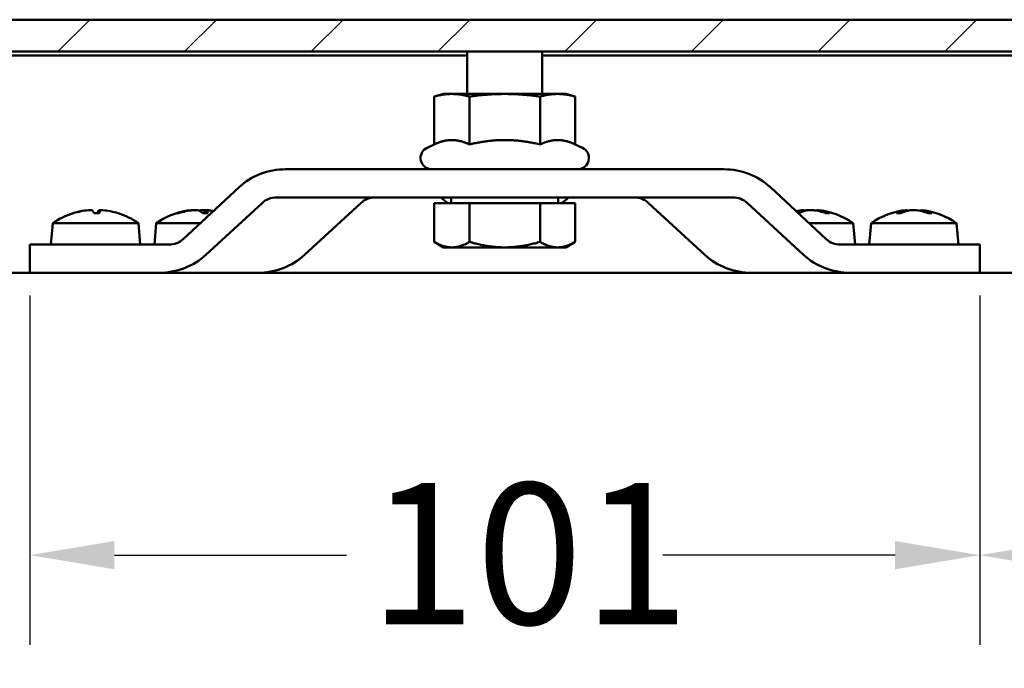
# Model space of a CAD drawing. Units: millimetres. Extents: x 83 to 1727, y 50 to 1208.
# Drawn here: x 1054 to 1159, y 1020 to 1089 of the extents above; entities that cross this region are included whole.
import ezdxf

# ---------------------------------------------------------------- set-up
doc = ezdxf.new("R2010")
doc.units = ezdxf.units.MM
doc.header["$LTSCALE"] = 3
for name, color, linetype, lineweight in [('Bemaßung (ISO)', 7, 'Continuous', 25), ('Schraffur (ISO)', 7, 'Continuous', 18), ('Sichtbar (ISO)', 7, 'Continuous', 50)]:
    doc.layers.add(name, color=color, linetype=linetype, lineweight=lineweight)
doc.styles.add('Katalog 2010 - Zeichnung', font='arial.ttf')
doc.dimstyles.new('2011 - Zeichnungen 2', dxfattribs={"dimscale": 3, "dimtxt": 5, "dimasz": 3, "dimexe": 3.175, "dimexo": 0.8, "dimgap": 0.8, "dimtad": 0, "dimtih": 1, "dimtoh": 1, "dimrnd": 1e-08, "dimtxsty": 'Katalog 2010 - Zeichnung', "dimcen": 0.09, "dimdle": 10, "dimclrd": 256, "dimclre": 256, "dimclrt": 256, "dimazin": 2, "dimtfac": 0.5, "dimtofl": 0, "dimtmove": 0, "dimatfit": 3, "dimfxl": 1, "dimtolj": 1, "dimlwd": -1, "dimlwe": -1, "dimarcsym": 0})

# ---------------------------------------------------------------- blocks, each defined once
blk = doc.blocks.new('*D20')
at = {"layer": 'Bemaßung (ISO)'}
for p, q in [((1055.38, 1059.41), (1055.38, 1022.29)), ((1156.38, 1059.41), (1156.38, 1022.29)), ((1064.38, 1031.81), (1089.06, 1031.81)), ((1147.38, 1031.81), (1122.7, 1031.81))]:
    blk.add_line(p, q, dxfattribs=at)
for points in [[(1064.38, 1033.31), (1064.38, 1030.31), (1055.38, 1031.81)], [(1147.38, 1033.31), (1147.38, 1030.31), (1156.38, 1031.81)]]:
    blk.add_solid(points, dxfattribs=at)
at = {"layer": 'Defpoints', "color": 0}
for p in [(1055.38, 1061.81), (1156.38, 1061.81), (1156.38, 1031.81)]:
    blk.add_point(p, dxfattribs=at)
at = {"layer": 'Bemaßung (ISO)', "insert": (1091.46, 1039.47), "char_height": 15, "attachment_point": 1, "style": 'Katalog 2010 - Zeichnung'}
blk.add_mtext('\\A1;101', dxfattribs=at)
blk = doc.blocks.new('*D53')
at = {"layer": 'Bemaßung (ISO)'}
for p, q in [((1156.38, 1059.41), (1156.38, 1022.29)), ((1446.38, 1059.41), (1446.38, 1022.29)), ((1165.38, 1031.81), (1282.31, 1031.81)), ((1437.38, 1031.81), (1320.45, 1031.81))]:
    blk.add_line(p, q, dxfattribs=at)
for points in [[(1165.38, 1033.31), (1165.38, 1030.31), (1156.38, 1031.81)], [(1437.38, 1033.31), (1437.38, 1030.31), (1446.38, 1031.81)]]:
    blk.add_solid(points, dxfattribs=at)
at = {"layer": 'Defpoints', "color": 0}
for p in [(1156.38, 1061.81), (1446.38, 1061.81), (1446.38, 1031.81)]:
    blk.add_point(p, dxfattribs=at)
at = {"layer": 'Bemaßung (ISO)', "insert": (1284.71, 1039.47), "char_height": 15, "attachment_point": 1, "style": 'Katalog 2010 - Zeichnung'}
blk.add_mtext('\\A1;290', dxfattribs=at)

msp = doc.modelspace()

# ---------------------------------------------------------------- hatches: boundary and pattern name
at = {"layer": 'Schraffur (ISO)'}
h = msp.add_hatch(dxfattribs=at)
h.set_pattern_fill('ANSI31', color=256, scale=76.2, style=0)
h.set_pattern_definition([(45, (0, 0), (-6.73519, 6.73519), [])])
h.paths.add_polyline_path([(739.5374, 1117.0288), (739.5374, 1124.8145), (561.4444, 1124.8145), (561.4444, 1117.0288)])
h.paths.add_polyline_path([(743.0374, 1124.8145), (743.0374, 1117.0288), (1556.8789, 1117.0288), (1556.8789, 1124.8145)])
h.paths.add_polyline_path([(743.0374, 1088.7072), (743.0374, 1085.3145), (1556.8789, 1085.3145), (1556.8789, 1088.7072)])
h.paths.add_polyline_path([(739.5374, 1085.3145), (739.5374, 1088.7072), (561.4444, 1088.7072), (561.4444, 1085.3145)])

# ---------------------------------------------------------------- linework, layer by layer
at = {"layer": 'Sichtbar (ISO)'}
for p, q in [((743.0374, 1088.7072), (1556.8789, 1088.7072)), ((1556.8789, 1085.3145), (743.0374, 1085.3145)), ((743.0374, 1084.9145), (1101.8789, 1084.9145)), ((1101.8789, 1080.8145), (1101.8789, 1085.3145)), ((1109.8789, 1080.8145), (1109.8789, 1085.3145)), ((1109.8789, 1084.9145), (1492.8789, 1084.9145)), ((1099.3789, 1080.8145), (1098.3734, 1080.5451)), ((1098.3734, 1075.4525), (1098.3734, 1080.5451)), ((1100.2498, 1080.8145), (1099.3789, 1080.8145)), ((1105.8789, 1080.8145), (1100.2498, 1080.8145)), ((1102.1262, 1075.4525), (1102.1262, 1080.5451)), ((1111.5081, 1080.8145), (1105.8789, 1080.8145)), ((1109.6317, 1075.4525), (1109.6317, 1080.5451)), ((1112.3789, 1080.8145), (1111.5081, 1080.8145)), ((1112.3789, 1080.8145), (1113.3845, 1080.5451)), ((1113.3845, 1075.4525), (1113.3845, 1080.5451)), ((1098.3734, 1075.4525), (1097.6218, 1075.1021)), ((1113.3845, 1075.4525), (1114.1361, 1075.1021)), ((1129.171, 1072.8145), (1082.5869, 1072.8145)), ((1071.7017, 1065.4003), (1077.6366, 1070.9107)), ((1134.1213, 1070.9107), (1140.0562, 1065.4003)), ((1080.0821, 1069.2287), (1074.1054, 1063.7183)), ((1081.616, 1069.8145), (1130.1419, 1069.8145)), ((1084.6054, 1063.7183), (1090.5821, 1069.2287)), ((1098.3734, 1069.2144), (1102.1262, 1069.2144)), ((1098.3734, 1069.2144), (1098.3734, 1065.095)), ((1100.1789, 1069.2144), (1100.1789, 1069.8145)), ((1102.1262, 1069.2144), (1109.6317, 1069.2144)), ((1102.1262, 1069.2144), (1102.1262, 1065.095)), ((1109.6317, 1069.2144), (1113.3845, 1069.2144)), ((1109.6317, 1069.2144), (1109.6317, 1065.095)), ((1111.5789, 1069.2144), (1111.5789, 1069.8145)), ((1113.3845, 1069.2144), (1113.3845, 1065.095)), ((1121.1758, 1069.2287), (1127.1525, 1063.7183)), ((1137.6525, 1063.7183), (1131.6758, 1069.2287)), ((1060.0428, 1068.1547), (1060.0267, 1068.1547)), ((1062.7917, 1068.1547), (1062.1876, 1068.1547)), ((1071.2175, 1068.1547), (1071.0597, 1068.1547)), ((1072.7742, 1068.4754), (1072.7749, 1068.4678)), ((1074.3518, 1068.1547), (1073.7785, 1068.1547)), ((1073.9837, 1068.4754), (1073.9556, 1068.1547)), ((1137.128, 1068.1547), (1137.0896, 1068.1547)), ((1137.6526, 1068.4807), (1137.664, 1068.3497)), ((1139.1053, 1068.4807), (1139.099, 1068.4085)), ((1140.3795, 1068.1547), (1140.0129, 1068.1547)), ((1147.98, 1068.1547), (1147.5543, 1068.1547)), ((1148.6473, 1068.4809), (1148.6565, 1068.3751)), ((1150.1106, 1068.4809), (1150.1027, 1068.3904)), ((1151.2809, 1068.1547), (1150.879, 1068.1547)), ((1057.8284, 1067.0942), (1057.6289, 1064.8145)), ((1057.8284, 1067.0942), (1066.9295, 1067.0942)), ((1066.9295, 1067.0942), (1067.1289, 1064.8145)), ((1068.8284, 1067.0942), (1068.6289, 1064.8145)), ((1068.8284, 1067.0942), (1073.5261, 1067.0942)), ((1138.2318, 1067.0942), (1142.9295, 1067.0942)), ((1142.9295, 1067.0942), (1143.1289, 1064.8145)), ((1144.8284, 1067.0942), (1144.6289, 1064.8145)), ((1144.8284, 1067.0942), (1153.9295, 1067.0942)), ((1153.9295, 1067.0942), (1154.1289, 1064.8145)), ((1070.1786, 1064.8145), (1055.3789, 1064.8145)), ((1055.3789, 1061.8145), (1055.3789, 1064.8145)), ((1099.3789, 1064.5144), (1098.3734, 1065.095)), ((1112.3789, 1064.5144), (1113.3845, 1065.095)), ((1156.3789, 1064.8145), (1141.5793, 1064.8145)), ((1156.3789, 1061.8145), (1156.3789, 1064.8145)), ((1099.3789, 1064.5144), (1100.2498, 1064.5144)), ((1100.2498, 1064.5144), (1105.8789, 1064.5144)), ((1105.8789, 1064.5144), (1111.5081, 1064.5144)), ((1111.5081, 1064.5144), (1112.3789, 1064.5144)), ((1556.3789, 1061.8145), (1046.3789, 1061.8145))]:
    msp.add_line(p, q, dxfattribs=at)
for centre, radius, start, end in [((1098.1289, 1074.0145), 1.2, 115, 270), ((1113.6289, 1074.0145), 1.2, 270, 65), ((1062.3789, 1060.5145), 8, 107.395533, 124.667911), ((1060.0267, 1068.0227), 0.132, 90, 107.395533), ((1064.7312, 1068.0227), 0.132, 72.604467, 83.35529), ((1062.3789, 1060.5145), 8, 55.332089, 72.604467), ((1073.3789, 1060.5145), 8, 99.394603, 124.667911), ((1073.3789, 1060.5145), 8, 79.047596, 80.605397), ((1138.3789, 1060.5145), 8, 95.336962, 100.952404), ((1138.3789, 1060.5145), 8, 55.332089, 84.663038), ((1149.3789, 1060.5145), 8, 95.256204, 124.667911), ((1149.3789, 1060.5145), 8, 55.332089, 84.743796)]:
    msp.add_arc(centre, radius, start, end, dxfattribs=at)
for centre, major_axis, ratio, start_param, end_param in [((1082.5869, 1066.3145), (-7.0007, 0), 0.92847669, 4.71238898, 5.49778714), ((1129.171, 1066.3145), (7.0007, 0), 0.92847669, 0.78539816, 1.57079633), ((1081.616, 1067.8145), (-2.1692, 0), 0.92198211, 4.71238898, 5.49778714), ((1092.116, 1067.8145), (-2.1692, 0), 0.92198211, 4.71238898, 5.49778714), ((1101.5784, 1070.8145), (-2.8284, 0), 0.70710678, 0.52359878, 0.92737856), ((1110.1795, 1070.8145), (2.8284, 0), 0.70710678, 5.35580675, 5.75958653), ((1119.6419, 1067.8145), (2.1692, 0), 0.92198211, 0.78539816, 1.57079633), ((1130.1419, 1067.8145), (2.1692, 0), 0.92198211, 0.78539816, 1.57079633), ((1062.4029, 1060.5357), (-5.2916, 5.995), 0.9912892, 5.65528588, 5.8609445), ((1062.3802, 1060.5357), (7.9826, -0.4678), 0.9961816, 1.72048134, 1.92834436), ((1062.6196, 1060.5357), (-0.7003, 7.9656), 0.0987401, 5.97571652, 6.18357955), ((1062.1383, 1060.5357), (0.7003, 7.9656), 0.0987401, 0.09960576, 0.30488327), ((1062.1371, 1060.5357), (0.6969, 7.9659), 0.00510763, 0.09137145, 0.29923448), ((1062.355, 1060.5357), (5.2916, 5.995), 0.9912892, 0.4200364, 0.62789942), ((1073.4617, 1060.5357), (-1.9808, 7.7471), 0.93605928, 6.13919595, 6.34705897), ((1073.3203, 1060.5357), (2.7148, 7.5214), 0.9664874, 0.42657232, 0.63443535), ((1073.6062, 1060.5357), (-0.7413, 7.9619), 0.34087667, 5.95266958, 6.16053261), ((1073.1517, 1060.5357), (0.7413, 7.9619), 0.34087667, 0.1226527, 0.1857869), ((1073.4376, 1060.5357), (-2.7148, 7.5214), 0.9664874, 5.85541279, 5.85661298), ((1073.1443, 1060.5357), (0.7182, 7.964), 0.24146633, 6.00616916, 6.21403219), ((1073.2962, 1060.5357), (1.9808, 7.7471), 0.93605928, 0.08085516, 0.14398936), ((1138.5742, 1060.5357), (-0.8614, 7.9498), 0.58772526, 0.0273274, 0.16778292), ((1138.1996, 1060.5357), (0.9369, 7.9412), 0.6683527, 0.16961533, 0.37747835), ((1138.2363, 1060.5357), (1.173, 7.9098), 0.80435247, 0.20964379, 0.27168444), ((1138.5216, 1060.5357), (-1.173, 7.9098), 0.80435247, 5.86567849, 6.07354152), ((1138.2167, 1060.5357), (1.034, 7.9292), 0.73872088, 6.08043338, 6.28829641), ((1149.5629, 1060.5357), (-0.9135, 7.944), 0.64651863, 0.01671416, 0.22457719), ((1149.2123, 1060.5357), (1.0072, 7.9326), 0.72198508, 0.18234357, 0.39020659), ((1149.222, 1060.5357), (1.0683, 7.9246), 0.75790338, 0.19274255, 0.26907515), ((1149.5359, 1060.5357), (-1.0683, 7.9246), 0.75790338, 5.88257973, 6.09044276), ((1149.2037, 1060.5357), (0.9583, 7.9387), 0.68639742, 6.06706855, 6.27493158), ((1070.1786, 1066.8145), (2.1541, 0), 0.92847669, 4.71238898, 5.49778714), ((1141.5793, 1066.8145), (-2.1541, 0), 0.92847669, 0.78539816, 1.57079633), ((1069.1203, 1068.3145), (7.05, 0), 0.92198211, 4.71238898, 5.49778714), ((1079.6203, 1068.3145), (7.05, 0), 0.92198211, 4.71238898, 5.49778714), ((1132.1376, 1068.3145), (-7.05, 0), 0.92198211, 0.78539816, 1.57079633), ((1142.6376, 1068.3145), (-7.05, 0), 0.92198211, 0.78539816, 1.57079633)]:
    msp.add_ellipse(centre, major_axis=major_axis, ratio=ratio, start_param=start_param, end_param=end_param, dxfattribs=at)
for points, weights in [([(1100.2498, 1080.8145), (1099.3789, 1080.8145), (1098.3734, 1080.5451)], [1, 1.0379548493, 1]), ([(1102.1262, 1080.5451), (1101.1206, 1080.8145), (1100.2498, 1080.8145)], [1, 1.0379548493, 1]), ([(1105.8789, 1080.8145), (1104.1373, 1080.8145), (1102.1262, 1080.5451)], [1, 1.0379548493, 1]), ([(1109.6317, 1080.5451), (1107.6206, 1080.8145), (1105.8789, 1080.8145)], [1, 1.0379548493, 1]), ([(1111.5081, 1080.8145), (1110.6373, 1080.8145), (1109.6317, 1080.5451)], [1, 1.0379548493, 1]), ([(1113.3845, 1080.5451), (1112.3789, 1080.8145), (1111.5081, 1080.8145)], [1, 1.0379548493, 1]), ([(1100.2498, 1075.9214), (1099.3789, 1075.9214), (1098.3734, 1075.4525)], [1, 1.05008356558, 1.02350695612]), ([(1102.1262, 1075.4525), (1101.1206, 1075.9214), (1100.2498, 1075.9214)], [1.02350695612, 1.05008356558, 1]), ([(1105.8789, 1075.9214), (1104.1373, 1075.9214), (1102.1262, 1075.4525)], [1, 1.05008356558, 1.02350695612]), ([(1109.6317, 1075.4525), (1107.6206, 1075.9214), (1105.8789, 1075.9214)], [1.02350695612, 1.05008356558, 1]), ([(1111.5081, 1075.9214), (1110.6373, 1075.9214), (1109.6317, 1075.4525)], [1, 1.05008356558, 1.02350695612]), ([(1113.3845, 1075.4525), (1112.3789, 1075.9214), (1111.5081, 1075.9214)], [1.02350695612, 1.05008356558, 1]), ([(1098.3734, 1065.095), (1099.3789, 1064.5144), (1100.2498, 1064.5144)], [1, 1.0379548493, 1]), ([(1100.2498, 1064.5144), (1101.1206, 1064.5144), (1102.1262, 1065.095)], [1, 1.0379548493, 1]), ([(1102.1262, 1065.095), (1104.1373, 1064.5144), (1105.8789, 1064.5144)], [1, 1.0379548493, 1]), ([(1105.8789, 1064.5144), (1107.6206, 1064.5144), (1109.6317, 1065.095)], [1, 1.0379548493, 1]), ([(1109.6317, 1065.095), (1110.6373, 1064.5144), (1111.5081, 1064.5144)], [1, 1.0379548493, 1]), ([(1111.5081, 1064.5144), (1112.3789, 1064.5144), (1113.3845, 1065.095)], [1, 1.0379548493, 1])]:
    msp.add_rational_spline(points, weights, degree=2, dxfattribs=at)
for points, knots in [([(1061.8595, 1068.4807), (1061.8487, 1068.4809), (1061.8371, 1068.481), (1061.7933, 1068.4806), (1061.7534, 1068.479), (1061.6782, 1068.4743), (1061.6446, 1068.4717), (1061.6116, 1068.4686)], [0.021449328, 0.021449328, 0.021449328, 0.021449328, 0.0266309894, 0.0266309894, 0.0399671379, 0.0399671379, 0.0496505648, 0.0496505648, 0.0496505648, 0.0496505648]), ([(1061.6506, 1068.4686), (1061.6948, 1068.4727), (1061.7419, 1068.4761), (1061.8287, 1068.4803), (1061.8682, 1068.4812), (1061.9308, 1068.4806), (1061.9579, 1068.479), (1061.989, 1068.4743), (1061.9974, 1068.4717), (1062.0009, 1068.4686)], [0, 0, 0, 0, 0.0133154947, 0.0133154947, 0.0266309894, 0.0266309894, 0.0399671379, 0.0399671379, 0.0496505648, 0.0496505648, 0.0496505648, 0.0496505648]), ([(1062.8984, 1068.4807), (1062.884, 1068.4809), (1062.8706, 1068.481), (1062.8271, 1068.4806), (1062.8, 1068.479), (1062.7689, 1068.4743), (1062.7605, 1068.4717), (1062.757, 1068.4686)], [0.021449328, 0.021449328, 0.021449328, 0.021449328, 0.0266309894, 0.0266309894, 0.0399671379, 0.0399671379, 0.0496505648, 0.0496505648, 0.0496505648, 0.0496505648]), ([(1062.8274, 1068.4686), (1062.828, 1068.4727), (1062.8373, 1068.4761), (1062.8741, 1068.4803), (1062.9016, 1068.4812), (1062.9646, 1068.4806), (1063.0045, 1068.479), (1063.0797, 1068.4743), (1063.1133, 1068.4717), (1063.1463, 1068.4686)], [0, 0, 0, 0, 0.0133154947, 0.0133154947, 0.0266309894, 0.0266309894, 0.0399671379, 0.0399671379, 0.0496505648, 0.0496505648, 0.0496505648, 0.0496505648]), ([(1072.7741, 1068.4754), (1072.774, 1068.4764), (1072.7727, 1068.4774), (1072.763, 1068.4803), (1072.7462, 1068.4812), (1072.7006, 1068.4806), (1072.6687, 1068.479), (1072.6035, 1068.4743), (1072.573, 1068.4717), (1072.542, 1068.4686)], [0.0084078604, 0.0084078604, 0.0084078604, 0.0084078604, 0.0133154947, 0.0133154947, 0.0266309894, 0.0266309894, 0.0399671379, 0.0399671379, 0.0496505648, 0.0496505648, 0.0496505648, 0.0496505648]), ([(1072.7842, 1068.4686), (1072.8271, 1068.4727), (1072.8751, 1068.4761), (1072.9682, 1068.4803), (1073.0134, 1068.4812), (1073.0896, 1068.4806), (1073.1257, 1068.479), (1073.1744, 1068.4743), (1073.1909, 1068.4717), (1073.2025, 1068.4686)], [0, 0, 0, 0, 0.0133154947, 0.0133154947, 0.0266309894, 0.0266309894, 0.0399671379, 0.0399671379, 0.0496505648, 0.0496505648, 0.0496505648, 0.0496505648]), ([(1073.9737, 1068.4686), (1073.9308, 1068.4727), (1073.8828, 1068.4761), (1073.7897, 1068.4803), (1073.7445, 1068.4812), (1073.6683, 1068.4806), (1073.6322, 1068.479), (1073.5835, 1068.4743), (1073.567, 1068.4717), (1073.5554, 1068.4686)], [0, 0, 0, 0, 0.0133154947, 0.0133154947, 0.0266309894, 0.0266309894, 0.0399671379, 0.0399671379, 0.0496505648, 0.0496505648, 0.0496505648, 0.0496505648]), ([(1073.9937, 1068.4686), (1073.9833, 1068.4727), (1073.9807, 1068.4761), (1073.9948, 1068.4803), (1074.0116, 1068.4812), (1074.0573, 1068.4806), (1074.0892, 1068.479), (1074.1544, 1068.4743), (1074.1849, 1068.4717), (1074.2159, 1068.4686)], [0, 0, 0, 0, 0.0133154947, 0.0133154947, 0.0266309894, 0.0266309894, 0.0399671379, 0.0399671379, 0.0496505648, 0.0496505648, 0.0496505648, 0.0496505648]), ([(1137.6348, 1068.4798), (1137.6448, 1068.4807), (1137.6506, 1068.4811), (1137.6544, 1068.4806), (1137.648, 1068.479), (1137.621, 1068.4743), (1137.6048, 1068.4717), (1137.5855, 1068.4686)], [0.0174629785, 0.0174629785, 0.0174629785, 0.0174629785, 0.0266309894, 0.0266309894, 0.0399671379, 0.0399671379, 0.0496505648, 0.0496505648, 0.0496505648, 0.0496505648]), ([(1138.3789, 1068.4798), (1138.3482, 1068.4807), (1138.3165, 1068.4811), (1138.2416, 1068.4806), (1138.1938, 1068.479), (1138.117, 1068.4743), (1138.0864, 1068.4717), (1138.0595, 1068.4686)], [0.0174629785, 0.0174629785, 0.0174629785, 0.0174629785, 0.0266309894, 0.0266309894, 0.0399671379, 0.0399671379, 0.0496505648, 0.0496505648, 0.0496505648, 0.0496505648]), ([(1138.2272, 1068.4686), (1138.2571, 1068.4727), (1138.2955, 1068.4761), (1138.3807, 1068.4803), (1138.4276, 1068.4812), (1138.5163, 1068.4806), (1138.5641, 1068.479), (1138.6409, 1068.4743), (1138.6715, 1068.4717), (1138.6984, 1068.4686)], [0, 0, 0, 0, 0.0133154947, 0.0133154947, 0.0266309894, 0.0266309894, 0.0399671379, 0.0399671379, 0.0496505648, 0.0496505648, 0.0496505648, 0.0496505648]), ([(1139.2207, 1068.4686), (1139.1882, 1068.4727), (1139.1593, 1068.4761), (1139.1192, 1068.4803), (1139.108, 1068.4812), (1139.1055, 1068.4808), (1139.1053, 1068.4808), (1139.1054, 1068.4807)], [0, 0, 0, 0, 0.0133154947, 0.0133154947, 0.0266309894, 0.0266309894, 0.0283862106, 0.0283862106, 0.0283862106, 0.0283862106]), ([(1148.646, 1068.4809), (1148.6471, 1068.481), (1148.6475, 1068.481), (1148.6461, 1068.4806), (1148.6361, 1068.479), (1148.6034, 1068.4743), (1148.585, 1068.4717), (1148.5637, 1068.4686)], [0.022883914, 0.022883914, 0.022883914, 0.022883914, 0.0266309894, 0.0266309894, 0.0399671379, 0.0399671379, 0.0496505648, 0.0496505648, 0.0496505648, 0.0496505648]), ([(1149.3789, 1068.4809), (1149.3661, 1068.481), (1149.3534, 1068.481), (1149.2964, 1068.4806), (1149.2493, 1068.479), (1149.1748, 1068.4743), (1149.1454, 1068.4717), (1149.12, 1068.4686)], [0.022883914, 0.022883914, 0.022883914, 0.022883914, 0.0266309894, 0.0266309894, 0.0399671379, 0.0399671379, 0.0496505648, 0.0496505648, 0.0496505648, 0.0496505648]), ([(1149.1643, 1068.4686), (1149.1966, 1068.4727), (1149.2371, 1068.4761), (1149.3251, 1068.4803), (1149.3726, 1068.4812), (1149.4615, 1068.4806), (1149.5086, 1068.479), (1149.5831, 1068.4743), (1149.6125, 1068.4717), (1149.6379, 1068.4686)], [0, 0, 0, 0, 0.0133154947, 0.0133154947, 0.0266309894, 0.0266309894, 0.0399671379, 0.0399671379, 0.0496505648, 0.0496505648, 0.0496505648, 0.0496505648]), ([(1150.207, 1068.4686), (1150.1768, 1068.4727), (1150.1508, 1068.4761), (1150.1184, 1068.4802), (1150.1107, 1068.4811), (1150.1106, 1068.4809)], [0, 0, 0, 0, 0.0133154947, 0.0133154947, 0.0257501118, 0.0257501118, 0.0257501118, 0.0257501118])]:
    msp.add_open_spline(points, degree=3, knots=knots, dxfattribs=at)
for points in [[(1071.0221, 1068.1486), (1071.0341, 1068.1526), (1071.0477, 1068.1547), (1071.0597, 1068.1547)], [(1074.3518, 1068.1547), (1074.3549, 1068.1547), (1074.3582, 1068.1526), (1074.361, 1068.1486)], [(1140.3795, 1068.1547), (1140.389, 1068.1547), (1140.3996, 1068.1526), (1140.409, 1068.1486)], [(1147.5286, 1068.1486), (1147.5368, 1068.1526), (1147.546, 1068.1547), (1147.5543, 1068.1547)], [(1151.2809, 1068.1547), (1151.2897, 1068.1547), (1151.2995, 1068.1526), (1151.3082, 1068.1486)]]:
    msp.add_open_spline(points, degree=3, dxfattribs=at)

# ---------------------------------------------------------------- dimensions: what is measured, and where the dimension line sits
at = {"layer": 'Bemaßung (ISO)'}
for base, p1, p2, picture, middle in [((1156.3789, 1031.8145), (1055.3789, 1061.8145), (1156.3789, 1061.8145), '*D20', (1105.8789, 1031.8145)), ((1446.3789, 1031.8145), (1156.3789, 1061.8145), (1446.3789, 1061.8145), '*D53', (1301.3789, 1031.8145))]:
    dim = msp.add_linear_dim(base=base, p1=p1, p2=p2, angle=180, dimstyle='2011 - Zeichnungen 2', override={"dimtih": 0, "dimtoh": 0, "dimdec": 2, "dimtp": 0, "dimtm": 0, "dimtdec": 2, "dimatfit": 1}, dxfattribs=at)
    dim.commit()
    dim.dimension.update_dxf_attribs({"geometry": picture, "text_midpoint": middle, "dimtype": 160})

doc.saveas('drawing.dxf')
